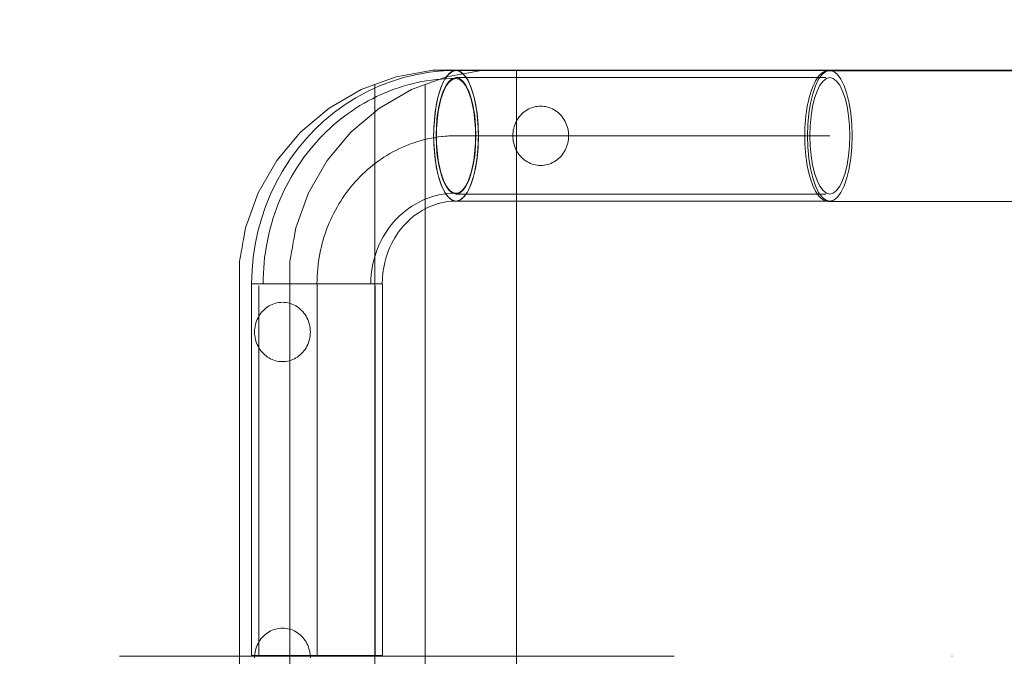
# Model space of a CAD drawing. Units: millimetres. Extents: x -11578 to -6042, y -5679 to 1021.
# Drawn here: x -9815 to -9496, y -3904 to -3698 of the extents above; entities that cross this region are included whole.
import ezdxf

# ---------------------------------------------------------------- set-up
doc = ezdxf.new("R2010")
doc.units = ezdxf.units.MM
doc.header["$MEASUREMENT"] = 0
for name, pattern in [('Krawędzie ukryte', [170, 120, -50]), ('Kropki i Kreski', [360, 180, -90, 0, -90]), ('Wipeout_Contour', [1000, 0, -1000])]:
    doc.linetypes.add(name, pattern=pattern)
doc.layers.add('STREFA', color=7, linetype='Continuous')
doc.layers.add('Wymiarowanie - Ogólne', color=7, linetype='Continuous')
for name, color, linetype, lineweight in [('STREFA_Nr_pióra__7', 7, 'Continuous', 13), ('Wymiarowanie - Ogólne_Nr_pióra__1', 7, 'Continuous', 13), ('ZESTAW_Nr_pióra__7_Nr_pióra__7', 7, 'Continuous', 13)]:
    doc.layers.add(name, color=color, linetype=linetype, lineweight=lineweight)
doc.styles.add('GENERATED_STYLE_1', font='arial.ttf')
doc.dimstyles.new('GENERATED_STYLE__2', dxfattribs={"dimtxt": 150, "dimasz": 137.681159, "dimexe": 0.18, "dimexo": 0, "dimgap": 0.09, "dimtad": 1, "dimtih": 1, "dimtoh": 1, "dimdec": 0, "dimzin": 0, "dimdsep": 46, "dimtxsty": 'GENERATED_STYLE_1', "dimblk": 'ARROWHEAD_5', "dimblk1": 'ARROWHEAD_5', "dimblk2": 'ARROWHEAD_5', "dimcen": 0.09, "dimclrd": 7, "dimclre": 7, "dimclrt": 7, "dimadec": 0, "dimazin": 0, "dimtfac": 1, "dimtdec": 4, "dimtmove": 0, "dimatfit": 3, "dimfxl": 0, "dimtolj": 1, "dimtzin": 0, "dimarcsym": 0})
doc.dimstyles.new('GENERATED_STYLE__3', dxfattribs={"dimtxt": 150, "dimasz": 137.681159, "dimexe": 0.18, "dimexo": 10, "dimgap": 0.09, "dimtad": 1, "dimtih": 1, "dimtoh": 1, "dimdec": 0, "dimzin": 0, "dimdsep": 46, "dimtxsty": 'GENERATED_STYLE_1', "dimblk": 'ARROWHEAD_5', "dimblk1": 'ARROWHEAD_5', "dimblk2": 'ARROWHEAD_5', "dimcen": 0.09, "dimclrd": 7, "dimclre": 7, "dimclrt": 7, "dimadec": 0, "dimazin": 0, "dimtfac": 1, "dimtdec": 4, "dimtmove": 0, "dimatfit": 3, "dimfxl": 0, "dimtolj": 1, "dimtzin": 0, "dimarcsym": 0})

# ---------------------------------------------------------------- blocks, each defined once
blk = doc.blocks.new('*D152')
at = {"layer": 'STREFA', "linetype": 'Continuous', "lineweight": 0, "true_color": 0x000000}
for points in [[(-9743.85, -4427.8), (-9603.9, -4465.3), (-9603.9, -4390.3)], [(-8095.89, -4427.8), (-8235.84, -4390.3), (-8235.84, -4465.3)]]:
    blk.add_hatch(color=18, dxfattribs=at).paths.add_polyline_path(points)
at = {"layer": 'STREFA_Nr_pióra__7', "linetype": 'Continuous'}
for p, q in [((-8095.89, -4563.67), (-8095.89, -3270.03)), ((-9743.85, -4563.67), (-9743.85, -3904.07)), ((-9743.85, -4427.8), (-9603.9, -4390.3)), ((-9603.9, -4390.3), (-9603.9, -4465.3)), ((-8095.89, -4427.8), (-8235.84, -4390.3)), ((-8235.84, -4465.3), (-8235.84, -4390.3)), ((-9743.85, -4427.8), (-9603.9, -4465.3)), ((-9603.9, -4427.8), (-8235.84, -4427.8)), ((-8095.89, -4427.8), (-8235.84, -4465.3))]:
    blk.add_line(p, q, dxfattribs=at)
at = {"color": 254, "linetype": 'Wipeout_Contour', "lineweight": 0, "ltscale": 39652.256051}
blk.add_wipeout([(-9164.93, -4415.2), (-8674.81, -4415.2), (-8674.81, -4230.4), (-9164.93, -4230.4)], dxfattribs=at).dxf.layer = 'STREFA'
at = {"layer": 'STREFA_Nr_pióra__7', "insert": (-9147.53, -4397.8), "char_height": 150, "attachment_point": 7, "style": 'GENERATED_STYLE_1'}
blk.add_mtext('\\A1;{\\fArial|b0|i0|c238|p38;1650}', dxfattribs=at)
blk = doc.blocks.new('ARROWHEAD_5')
at = {"color": 0, "linetype": 'Continuous', "lineweight": 0}
blk.add_line((0, 0), (-1, 0), dxfattribs=at)
blk.add_solid([(-1, 0.2679), (0, 0), (-1, -0.2679), (-1, 0.2679)], dxfattribs=at)
blk = doc.blocks.new('*D154')
at = {"layer": 'Wymiarowanie - Ogólne', "linetype": 'Continuous', "lineweight": 0, "true_color": 0x000000}
for points in [[(-11243.93, -4945.65), (-11103.97, -4983.15), (-11103.97, -4908.15)], [(-6595.79, -4945.65), (-6735.74, -4908.15), (-6735.74, -4983.15)]]:
    blk.add_hatch(color=18, dxfattribs=at).paths.add_polyline_path(points)
at = {"layer": 'Wymiarowanie - Ogólne_Nr_pióra__1', "linetype": 'Continuous'}
for p, q in [((-6595.79, -5081.52), (-6595.79, -3157.64)), ((-11243.93, -5081.52), (-11243.93, -3983.55)), ((-11243.93, -4945.65), (-11103.97, -4908.15)), ((-11103.97, -4908.15), (-11103.97, -4983.15)), ((-6595.79, -4945.65), (-6735.74, -4908.15)), ((-6735.74, -4983.15), (-6735.74, -4908.15)), ((-11243.93, -4945.65), (-11103.97, -4983.15)), ((-11103.97, -4945.65), (-6735.74, -4945.65)), ((-6595.79, -4945.65), (-6735.74, -4983.15))]:
    blk.add_line(p, q, dxfattribs=at)
at = {"layer": 'Wymiarowanie - Ogólne_Nr_pióra__1', "insert": (-9147.51, -4915.65), "char_height": 150, "attachment_point": 7, "style": 'GENERATED_STYLE_1'}
blk.add_mtext('\\A1;{\\fArial|b0|i0|c238|p38;4650}', dxfattribs=at)

msp = doc.modelspace()

# ---------------------------------------------------------------- linework, layer by layer
at = {"layer": 'ZESTAW_Nr_pióra__7_Nr_pióra__7', "linetype": 'Continuous'}
for p, q in [((-9682.17, -3714.66), (-9686.2, -3715.34)), ((-9678.11, -3714.25), (-9682.17, -3714.66)), ((-9678.11, -3714.25), (-9677.65, -3714.21)), ((-9673.57, -3714.07), (-9677.65, -3714.21)), ((-9676.24, -3715.56), (-9675.81, -3715.11)), ((-9676.05, -3715.35), (-9674.83, -3714.39)), ((-9675.81, -3715.11), (-9675.37, -3714.74)), ((-9675.37, -3714.74), (-9674.93, -3714.45)), ((-9674.93, -3714.45), (-9674.48, -3714.24)), ((-9674.83, -3714.39), (-9673.57, -3714.07)), ((-9674.48, -3714.24), (-9674.03, -3714.11)), ((-9674.03, -3714.11), (-9673.57, -3714.07)), ((-9673.57, -3714.07), (-9673.11, -3714.11)), ((-9673.57, -3714.07), (-9672.31, -3714.39)), ((-9673.57, -3714.07), (-9552.29, -3714.07)), ((-9673.11, -3714.11), (-9672.66, -3714.24)), ((-9672.66, -3714.24), (-9672.21, -3714.45)), ((-9672.31, -3714.39), (-9671.09, -3715.35)), ((-9672.21, -3714.45), (-9671.77, -3714.74)), ((-9671.77, -3714.74), (-9671.33, -3715.11)), ((-9671.33, -3715.11), (-9670.9, -3715.56)), ((-9554.71, -3714.82), (-9555.17, -3715.19)), ((-9554.24, -3714.53), (-9554.71, -3714.82)), ((-9553.77, -3714.32), (-9554.24, -3714.53)), ((-9553.29, -3714.19), (-9553.77, -3714.32)), ((-9552.81, -3714.15), (-9553.29, -3714.19)), ((-9552.81, -3714.15), (-9401.11, -3714.15)), ((-9694.52, -3717.62), (-9698.36, -3719.09)), ((-9690.61, -3716.41), (-9694.52, -3717.62)), ((-9690.61, -3716.41), (-9690.19, -3716.29)), ((-9686.2, -3715.34), (-9690.19, -3716.29)), ((-9678.23, -3719.03), (-9677.2, -3716.91)), ((-9678.19, -3718.94), (-9677.83, -3718.12)), ((-9677.83, -3718.12), (-9677.46, -3717.37)), ((-9677.46, -3717.37), (-9677.06, -3716.69)), ((-9677.2, -3716.91), (-9676.05, -3715.35)), ((-9677.06, -3716.69), (-9676.66, -3716.09)), ((-9676.66, -3716.09), (-9676.24, -3715.56)), ((-9675.91, -3718.01), (-9676.28, -3718.47)), ((-9675.54, -3717.61), (-9675.91, -3718.01)), ((-9675.15, -3717.29), (-9675.54, -3717.61)), ((-9674.76, -3717.03), (-9675.15, -3717.29)), ((-9674.37, -3716.85), (-9674.76, -3717.03)), ((-9673.97, -3716.74), (-9674.37, -3716.85)), ((-9673.57, -3716.7), (-9673.97, -3716.74)), ((-9673.17, -3716.74), (-9673.57, -3716.7)), ((-9672.77, -3716.85), (-9673.17, -3716.74)), ((-9672.38, -3717.03), (-9672.77, -3716.85)), ((-9671.99, -3717.29), (-9672.38, -3717.03)), ((-9671.6, -3717.61), (-9671.99, -3717.29)), ((-9671.23, -3718.01), (-9671.6, -3717.61)), ((-9670.86, -3718.47), (-9671.23, -3718.01)), ((-9671.09, -3715.35), (-9669.94, -3716.91)), ((-9670.9, -3715.56), (-9670.48, -3716.09)), ((-9670.48, -3716.09), (-9670.08, -3716.69)), ((-9670.08, -3716.69), (-9669.68, -3717.37)), ((-9669.94, -3716.91), (-9668.91, -3719.03)), ((-9669.68, -3717.37), (-9669.31, -3718.12)), ((-9669.31, -3718.12), (-9668.95, -3718.94)), ((-9557.3, -3718.2), (-9557.68, -3719.02)), ((-9556.9, -3717.45), (-9557.3, -3718.2)), ((-9556.49, -3716.77), (-9556.9, -3717.45)), ((-9556.06, -3716.17), (-9556.49, -3716.77)), ((-9555.62, -3715.64), (-9556.06, -3716.17)), ((-9555.17, -3715.19), (-9555.62, -3715.64)), ((-9702.47, -3721), (-9706.09, -3722.96)), ((-9702.47, -3721), (-9702.1, -3720.81)), ((-9698.36, -3719.09), (-9702.1, -3720.81)), ((-9679.16, -3721.76), (-9678.86, -3720.76)), ((-9679.12, -3721.64), (-9678.23, -3719.03)), ((-9678.86, -3720.76), (-9678.53, -3719.82)), ((-9678.53, -3719.82), (-9678.19, -3718.94)), ((-9677.62, -3720.97), (-9677.92, -3721.74)), ((-9677.31, -3720.25), (-9677.62, -3720.97)), ((-9676.98, -3719.6), (-9677.31, -3720.25)), ((-9676.63, -3719), (-9676.98, -3719.6)), ((-9676.28, -3718.47), (-9676.63, -3719)), ((-9670.51, -3719), (-9670.86, -3718.47)), ((-9670.16, -3719.6), (-9670.51, -3719)), ((-9669.83, -3720.25), (-9670.16, -3719.6)), ((-9669.51, -3720.97), (-9669.83, -3720.25)), ((-9669.22, -3721.74), (-9669.51, -3720.97)), ((-9668.95, -3718.94), (-9668.61, -3719.82)), ((-9668.91, -3719.03), (-9668.02, -3721.64)), ((-9668.61, -3719.82), (-9668.28, -3720.76)), ((-9668.28, -3720.76), (-9667.98, -3721.76)), ((-9558.38, -3720.84), (-9558.69, -3721.84)), ((-9558.04, -3719.9), (-9558.38, -3720.84)), ((-9557.68, -3719.02), (-9558.04, -3719.9)), ((-9706.09, -3722.96), (-9709.58, -3725.16)), ((-9680.38, -3728.02), (-9679.85, -3724.67)), ((-9679.92, -3725.06), (-9679.69, -3723.91)), ((-9679.85, -3724.67), (-9679.12, -3721.64)), ((-9679.69, -3723.91), (-9679.44, -3722.81)), ((-9679.44, -3722.81), (-9679.16, -3721.76)), ((-9678.72, -3724.37), (-9678.94, -3725.33)), ((-9678.47, -3723.44), (-9678.72, -3724.37)), ((-9678.21, -3722.57), (-9678.47, -3723.44)), ((-9677.92, -3721.74), (-9678.21, -3722.57)), ((-9668.93, -3722.57), (-9669.22, -3721.74)), ((-9668.67, -3723.44), (-9668.93, -3722.57)), ((-9668.42, -3724.37), (-9668.67, -3723.44)), ((-9668.2, -3725.33), (-9668.42, -3724.37)), ((-9668.02, -3721.64), (-9667.29, -3724.67)), ((-9667.98, -3721.76), (-9667.7, -3722.81)), ((-9667.7, -3722.81), (-9667.45, -3723.91)), ((-9667.45, -3723.91), (-9667.22, -3725.06)), ((-9667.29, -3724.67), (-9666.76, -3728.02)), ((-9559.26, -3723.99), (-9559.5, -3725.14)), ((-9558.99, -3722.89), (-9559.26, -3723.99)), ((-9558.69, -3721.84), (-9558.99, -3722.89)), ((-9712.94, -3727.59), (-9716.15, -3730.24)), ((-9709.58, -3725.16), (-9712.94, -3727.59)), ((-9680.47, -3728.72), (-9680.31, -3727.47)), ((-9680.31, -3727.47), (-9680.13, -3726.24)), ((-9680.13, -3726.24), (-9679.92, -3725.06)), ((-9679.33, -3727.38), (-9679.48, -3728.45)), ((-9679.14, -3726.34), (-9679.33, -3727.38)), ((-9678.94, -3725.33), (-9679.14, -3726.34)), ((-9668, -3726.34), (-9668.2, -3725.33)), ((-9667.81, -3727.38), (-9668, -3726.34)), ((-9667.66, -3728.45), (-9667.81, -3727.38)), ((-9667.22, -3725.06), (-9667.01, -3726.24)), ((-9667.01, -3726.24), (-9666.83, -3727.47)), ((-9666.83, -3727.47), (-9666.67, -3728.72)), ((-9559.91, -3727.55), (-9560.07, -3728.8)), ((-9559.72, -3726.32), (-9559.91, -3727.55)), ((-9559.5, -3725.14), (-9559.72, -3726.32)), ((-9716.42, -3730.46), (-9719.46, -3733.31)), ((-9716.42, -3730.46), (-9716.15, -3730.24)), ((-9680.71, -3731.59), (-9680.38, -3728.02)), ((-9680.69, -3731.3), (-9680.59, -3730)), ((-9680.59, -3730), (-9680.47, -3728.72)), ((-9679.73, -3730.67), (-9679.82, -3731.81)), ((-9679.62, -3729.55), (-9679.73, -3730.67)), ((-9679.48, -3728.45), (-9679.62, -3729.55)), ((-9667.52, -3729.55), (-9667.66, -3728.45)), ((-9667.41, -3730.67), (-9667.52, -3729.55)), ((-9667.32, -3731.81), (-9667.41, -3730.67)), ((-9666.76, -3728.02), (-9666.43, -3731.59)), ((-9666.67, -3728.72), (-9666.55, -3730)), ((-9666.55, -3730), (-9666.45, -3731.3)), ((-9560.21, -3730.08), (-9560.31, -3731.38)), ((-9560.07, -3728.8), (-9560.21, -3730.08)), ((-9719.46, -3733.31), (-9722.32, -3736.36)), ((-9680.82, -3735.27), (-9680.71, -3731.59)), ((-9680.82, -3735.27), (-9680.81, -3733.94)), ((-9680.81, -3733.94), (-9680.76, -3732.61)), ((-9680.76, -3732.61), (-9680.69, -3731.3)), ((-9679.92, -3734.13), (-9679.93, -3735.29)), ((-9679.88, -3732.96), (-9679.92, -3734.13)), ((-9679.82, -3731.81), (-9679.88, -3732.96)), ((-9667.26, -3732.96), (-9667.32, -3731.81)), ((-9667.22, -3734.13), (-9667.26, -3732.96)), ((-9667.21, -3735.29), (-9667.22, -3734.13)), ((-9666.45, -3731.3), (-9666.38, -3732.61)), ((-9666.43, -3731.59), (-9666.32, -3735.27)), ((-9666.38, -3732.61), (-9666.33, -3733.94)), ((-9666.33, -3733.94), (-9666.32, -3735.27)), ((-9560.43, -3734.02), (-9560.45, -3735.35)), ((-9560.39, -3732.69), (-9560.43, -3734.02)), ((-9560.31, -3731.38), (-9560.39, -3732.69)), ((-9722.32, -3736.36), (-9724.99, -3739.59)), ((-9680.81, -3736.6), (-9680.82, -3735.27)), ((-9680.71, -3738.95), (-9680.82, -3735.27)), ((-9680.76, -3737.93), (-9680.81, -3736.6)), ((-9679.93, -3735.29), (-9679.92, -3736.46)), ((-9679.93, -3735.77), (-9679.22, -3735.65)), ((-9679.92, -3736.46), (-9679.88, -3737.62)), ((-9679.22, -3735.65), (-9676.4, -3735.37)), ((-9676.4, -3735.37), (-9673.57, -3735.27)), ((-9667.26, -3737.62), (-9667.22, -3736.46)), ((-9667.22, -3736.46), (-9667.21, -3735.29)), ((-9666.32, -3735.27), (-9666.43, -3738.95)), ((-9666.33, -3736.6), (-9666.38, -3737.93)), ((-9666.32, -3735.27), (-9666.33, -3736.6)), ((-9560.45, -3735.35), (-9560.43, -3736.68)), ((-9560.43, -3736.68), (-9560.39, -3738.01)), ((-9724.99, -3739.59), (-9727.47, -3742.99)), ((-9680.69, -3739.24), (-9680.76, -3737.93)), ((-9680.38, -3742.52), (-9680.71, -3738.95)), ((-9680.59, -3740.54), (-9680.69, -3739.24)), ((-9680.47, -3741.82), (-9680.59, -3740.54)), ((-9679.88, -3737.62), (-9679.82, -3738.78)), ((-9679.82, -3738.78), (-9679.73, -3739.92)), ((-9679.73, -3739.92), (-9679.62, -3741.04)), ((-9667.52, -3741.04), (-9667.41, -3739.92)), ((-9667.41, -3739.92), (-9667.32, -3738.78)), ((-9667.32, -3738.78), (-9667.26, -3737.62)), ((-9666.43, -3738.95), (-9666.76, -3742.52)), ((-9666.55, -3740.54), (-9666.67, -3741.82)), ((-9666.45, -3739.24), (-9666.55, -3740.54)), ((-9666.38, -3737.93), (-9666.45, -3739.24)), ((-9560.39, -3738.01), (-9560.31, -3739.32)), ((-9560.31, -3739.32), (-9560.21, -3740.62)), ((-9560.21, -3740.62), (-9560.07, -3741.9)), ((-9727.63, -3743.21), (-9729.89, -3746.75)), ((-9727.63, -3743.21), (-9727.47, -3742.99)), ((-9680.31, -3743.08), (-9680.47, -3741.82)), ((-9679.85, -3745.87), (-9680.38, -3742.52)), ((-9680.13, -3744.3), (-9680.31, -3743.08)), ((-9679.62, -3741.04), (-9679.48, -3742.14)), ((-9679.48, -3742.14), (-9679.33, -3743.21)), ((-9679.33, -3743.21), (-9679.14, -3744.25)), ((-9668, -3744.25), (-9667.81, -3743.21)), ((-9667.81, -3743.21), (-9667.66, -3742.14)), ((-9667.66, -3742.14), (-9667.52, -3741.04)), ((-9666.76, -3742.52), (-9667.29, -3745.87)), ((-9666.83, -3743.08), (-9667.01, -3744.3)), ((-9666.67, -3741.82), (-9666.83, -3743.08)), ((-9560.07, -3741.9), (-9559.91, -3743.15)), ((-9559.91, -3743.15), (-9559.72, -3744.38)), ((-9729.89, -3746.75), (-9731.94, -3750.43)), ((-9679.92, -3745.48), (-9680.13, -3744.3)), ((-9679.69, -3746.63), (-9679.92, -3745.48)), ((-9679.12, -3748.9), (-9679.85, -3745.87)), ((-9679.44, -3747.73), (-9679.69, -3746.63)), ((-9679.14, -3744.25), (-9678.94, -3745.26)), ((-9678.94, -3745.26), (-9678.72, -3746.22)), ((-9678.72, -3746.22), (-9678.47, -3747.14)), ((-9668.67, -3747.14), (-9668.42, -3746.22)), ((-9668.42, -3746.22), (-9668.2, -3745.26)), ((-9668.2, -3745.26), (-9668, -3744.25)), ((-9667.29, -3745.87), (-9668.02, -3748.9)), ((-9667.45, -3746.63), (-9667.7, -3747.73)), ((-9667.22, -3745.48), (-9667.45, -3746.63)), ((-9667.01, -3744.3), (-9667.22, -3745.48)), ((-9559.72, -3744.38), (-9559.5, -3745.56)), ((-9559.5, -3745.56), (-9559.26, -3746.71)), ((-9559.26, -3746.71), (-9558.99, -3747.81)), ((-9679.16, -3748.78), (-9679.44, -3747.73)), ((-9678.86, -3749.78), (-9679.16, -3748.78)), ((-9678.23, -3751.51), (-9679.12, -3748.9)), ((-9678.53, -3750.72), (-9678.86, -3749.78)), ((-9678.47, -3747.14), (-9678.21, -3748.02)), ((-9678.21, -3748.02), (-9677.92, -3748.85)), ((-9677.92, -3748.85), (-9677.62, -3749.62)), ((-9677.62, -3749.62), (-9677.31, -3750.33)), ((-9669.83, -3750.33), (-9669.51, -3749.62)), ((-9669.51, -3749.62), (-9669.22, -3748.85)), ((-9669.22, -3748.85), (-9668.93, -3748.02)), ((-9668.93, -3748.02), (-9668.67, -3747.14)), ((-9668.02, -3748.9), (-9668.91, -3751.51)), ((-9668.28, -3749.78), (-9668.61, -3750.72)), ((-9667.98, -3748.78), (-9668.28, -3749.78)), ((-9667.7, -3747.73), (-9667.98, -3748.78)), ((-9558.99, -3747.81), (-9558.69, -3748.86)), ((-9558.69, -3748.86), (-9558.38, -3749.86)), ((-9558.38, -3749.86), (-9558.04, -3750.8)), ((-9731.94, -3750.43), (-9733.77, -3754.25)), ((-9678.19, -3751.61), (-9678.53, -3750.72)), ((-9677.2, -3753.63), (-9678.23, -3751.51)), ((-9677.83, -3752.42), (-9678.19, -3751.61)), ((-9677.46, -3753.17), (-9677.83, -3752.42)), ((-9677.06, -3753.85), (-9677.46, -3753.17)), ((-9677.31, -3750.33), (-9676.98, -3750.99)), ((-9676.98, -3750.99), (-9676.63, -3751.59)), ((-9676.63, -3751.59), (-9676.28, -3752.12)), ((-9676.28, -3752.12), (-9675.91, -3752.58)), ((-9675.91, -3752.58), (-9675.54, -3752.97)), ((-9675.54, -3752.97), (-9675.15, -3753.3)), ((-9675.15, -3753.3), (-9674.76, -3753.56)), ((-9672.38, -3753.56), (-9671.99, -3753.3)), ((-9671.99, -3753.3), (-9671.6, -3752.97)), ((-9671.6, -3752.97), (-9671.23, -3752.58)), ((-9671.23, -3752.58), (-9670.86, -3752.12)), ((-9670.86, -3752.12), (-9670.51, -3751.59)), ((-9670.51, -3751.59), (-9670.16, -3750.99)), ((-9670.16, -3750.99), (-9669.83, -3750.33)), ((-9669.68, -3753.17), (-9670.08, -3753.85)), ((-9668.91, -3751.51), (-9669.94, -3753.63)), ((-9669.31, -3752.42), (-9669.68, -3753.17)), ((-9668.95, -3751.61), (-9669.31, -3752.42)), ((-9668.61, -3750.72), (-9668.95, -3751.61)), ((-9558.04, -3750.8), (-9557.68, -3751.69)), ((-9557.68, -3751.69), (-9557.3, -3752.5)), ((-9557.3, -3752.5), (-9556.9, -3753.25)), ((-9556.9, -3753.25), (-9556.49, -3753.93)), ((-9733.77, -3754.25), (-9735.36, -3758.18)), ((-9676.28, -3756.64), (-9677.84, -3756.9)), ((-9676.05, -3755.19), (-9677.2, -3753.63)), ((-9676.66, -3754.45), (-9677.06, -3753.85)), ((-9676.24, -3754.98), (-9676.66, -3754.45)), ((-9675.09, -3756.52), (-9676.28, -3756.64)), ((-9675.81, -3755.43), (-9676.24, -3754.98)), ((-9674.83, -3756.15), (-9676.05, -3755.19)), ((-9675.37, -3755.8), (-9675.81, -3755.43)), ((-9674.93, -3756.1), (-9675.37, -3755.8)), ((-9673.57, -3756.47), (-9675.15, -3756.52)), ((-9674.48, -3756.3), (-9674.93, -3756.1)), ((-9673.57, -3756.47), (-9674.83, -3756.15)), ((-9674.76, -3753.56), (-9674.37, -3753.74)), ((-9674.03, -3756.43), (-9674.48, -3756.3)), ((-9674.37, -3753.74), (-9673.97, -3753.85)), ((-9673.57, -3756.47), (-9674.03, -3756.43)), ((-9673.97, -3753.85), (-9673.57, -3753.88)), ((-9673.57, -3753.88), (-9673.17, -3753.85)), ((-9672.31, -3756.15), (-9673.57, -3756.47)), ((-9673.11, -3756.43), (-9673.57, -3756.47)), ((-9552.29, -3756.47), (-9673.57, -3756.47)), ((-9673.17, -3753.85), (-9672.77, -3753.74)), ((-9672.66, -3756.3), (-9673.11, -3756.43)), ((-9672.77, -3753.74), (-9672.38, -3753.56)), ((-9672.21, -3756.1), (-9672.66, -3756.3)), ((-9671.09, -3755.19), (-9672.31, -3756.15)), ((-9671.77, -3755.8), (-9672.21, -3756.1)), ((-9671.33, -3755.43), (-9671.77, -3755.8)), ((-9670.9, -3754.98), (-9671.33, -3755.43)), ((-9669.94, -3753.63), (-9671.09, -3755.19)), ((-9670.48, -3754.45), (-9670.9, -3754.98)), ((-9670.08, -3753.85), (-9670.48, -3754.45)), ((-9556.49, -3753.93), (-9556.06, -3754.53)), ((-9556.06, -3754.53), (-9555.62, -3755.06)), ((-9555.62, -3755.06), (-9555.17, -3755.51)), ((-9555.17, -3755.51), (-9554.71, -3755.88)), ((-9554.71, -3755.88), (-9554.24, -3756.18)), ((-9554.24, -3756.18), (-9553.77, -3756.38)), ((-9553.77, -3756.38), (-9553.29, -3756.51)), ((-9553.29, -3756.51), (-9552.81, -3756.55)), ((-9552.81, -3756.55), (-9401.11, -3756.55)), ((-9735.36, -3758.18), (-9736.73, -3762.21)), ((-9684.51, -3759.46), (-9685.89, -3760.33)), ((-9683.33, -3758.81), (-9684.51, -3759.46)), ((-9681.99, -3758.2), (-9683.45, -3758.87)), ((-9680.49, -3757.62), (-9681.99, -3758.2)), ((-9679.25, -3757.24), (-9680.49, -3757.62)), ((-9677.84, -3756.9), (-9679.39, -3757.27)), ((-9736.73, -3762.21), (-9737.85, -3766.32)), ((-9688.22, -3762.11), (-9689.43, -3763.25)), ((-9687.22, -3761.29), (-9688.49, -3762.33)), ((-9685.89, -3760.33), (-9687.22, -3761.29)), ((-9691.65, -3765.76), (-9692.65, -3767.13)), ((-9690.58, -3764.47), (-9691.65, -3765.76)), ((-9689.43, -3763.25), (-9690.58, -3764.47)), ((-9737.85, -3766.32), (-9738.73, -3770.5)), ((-9693.42, -3768.35), (-9694.25, -3769.86)), ((-9692.52, -3766.96), (-9693.42, -3768.35)), ((-9738.73, -3770.5), (-9739.36, -3774.73)), ((-9695, -3771.42), (-9695.65, -3773.02)), ((-9694.25, -3769.86), (-9695, -3771.42)), ((-9739.37, -3774.78), (-9739.74, -3779.02)), ((-9739.37, -3774.78), (-9739.36, -3774.73)), ((-9696.21, -3774.67), (-9696.67, -3776.35)), ((-9695.65, -3773.02), (-9696.21, -3774.67)), ((-9739.74, -3779.02), (-9739.87, -3783.27)), ((-9697.02, -3778.05), (-9697.28, -3779.78)), ((-9696.67, -3776.35), (-9697.02, -3778.05)), ((-9697.43, -3781.49), (-9697.48, -3783.27)), ((-9697.27, -3779.73), (-9697.43, -3781.49)), ((-9739.79, -3783.27), (-9739.87, -3783.27)), ((-9739.87, -3903.93), (-9739.87, -3783.27)), ((-9739.87, -3783.27), (-9697.47, -3783.27)), ((-9739.63, -3783.27), (-9739.79, -3783.27)), ((-9739.38, -3783.27), (-9739.63, -3783.27)), ((-9739.05, -3783.27), (-9739.38, -3783.27)), ((-9738.65, -3783.27), (-9739.05, -3783.27)), ((-9738.16, -3783.27), (-9738.65, -3783.27)), ((-9737.6, -3783.27), (-9738.16, -3783.27)), ((-9736.96, -3783.27), (-9737.6, -3783.27)), ((-9736.25, -3783.27), (-9736.96, -3783.27)), ((-9735.47, -3783.27), (-9736.25, -3783.27)), ((-9734.63, -3783.27), (-9735.47, -3783.27)), ((-9733.72, -3783.27), (-9734.63, -3783.27)), ((-9732.75, -3783.27), (-9733.72, -3783.27)), ((-9731.73, -3783.27), (-9732.75, -3783.27)), ((-9730.65, -3783.27), (-9731.73, -3783.27)), ((-9729.53, -3783.27), (-9730.65, -3783.27)), ((-9728.37, -3783.27), (-9729.53, -3783.27)), ((-9727.16, -3783.27), (-9728.37, -3783.27)), ((-9725.93, -3783.27), (-9727.16, -3783.27)), ((-9724.66, -3783.27), (-9725.93, -3783.27)), ((-9723.37, -3783.27), (-9724.66, -3783.27)), ((-9722.06, -3783.27), (-9723.37, -3783.27)), ((-9720.74, -3783.27), (-9722.06, -3783.27)), ((-9719.41, -3783.27), (-9720.74, -3783.27)), ((-9718.08, -3783.27), (-9719.41, -3783.27)), ((-9716.75, -3783.27), (-9718.08, -3783.27)), ((-9715.43, -3783.27), (-9716.75, -3783.27)), ((-9714.12, -3783.27), (-9715.43, -3783.27)), ((-9712.83, -3783.27), (-9714.12, -3783.27)), ((-9711.56, -3783.27), (-9712.83, -3783.27)), ((-9710.32, -3783.27), (-9711.56, -3783.27)), ((-9709.12, -3783.27), (-9710.32, -3783.27)), ((-9707.95, -3783.27), (-9709.12, -3783.27)), ((-9706.82, -3783.27), (-9707.95, -3783.27)), ((-9705.74, -3783.27), (-9706.82, -3783.27)), ((-9704.71, -3783.27), (-9705.74, -3783.27)), ((-9703.74, -3783.27), (-9704.71, -3783.27)), ((-9702.82, -3783.27), (-9703.74, -3783.27)), ((-9701.97, -3783.27), (-9702.82, -3783.27)), ((-9701.18, -3783.27), (-9701.97, -3783.27)), ((-9700.47, -3783.27), (-9701.18, -3783.27)), ((-9699.82, -3783.27), (-9700.47, -3783.27)), ((-9699.25, -3783.27), (-9699.82, -3783.27)), ((-9698.75, -3783.27), (-9699.25, -3783.27)), ((-9698.34, -3783.27), (-9698.75, -3783.27)), ((-9698, -3783.27), (-9698.34, -3783.27)), ((-9697.75, -3783.27), (-9698, -3783.27)), ((-9697.58, -3783.27), (-9697.75, -3783.27)), ((-9697.49, -3783.27), (-9697.58, -3783.27)), ((-9697.47, -3783.27), (-9697.47, -3903.93)), ((-9697.47, -3903.93), (-9739.87, -3903.93))]:
    msp.add_line(p, q, dxfattribs=at)
at = {"layer": 'ZESTAW_Nr_pióra__7_Nr_pióra__7', "linetype": 'Kropki i Kreski'}
for p, q in [((-9554.77, -3715.35), (-9553.55, -3714.39)), ((-9553.55, -3714.39), (-9552.29, -3714.07)), ((-9552.29, -3714.07), (-9551.03, -3714.39)), ((-9551.03, -3714.39), (-9549.81, -3715.35)), ((-9676.8, -3718.9), (-9675.78, -3717.51)), ((-9675.78, -3717.51), (-9674.69, -3716.66)), ((-9674.69, -3716.66), (-9673.57, -3716.37)), ((-9673.57, -3716.37), (-9672.45, -3716.66)), ((-9672.45, -3716.66), (-9671.36, -3717.51)), ((-9671.36, -3717.51), (-9670.34, -3718.9)), ((-9556.95, -3719.03), (-9555.92, -3716.91)), ((-9555.92, -3716.91), (-9554.77, -3715.35)), ((-9555.53, -3718.9), (-9554.5, -3717.51)), ((-9554.5, -3717.51), (-9553.42, -3716.66)), ((-9553.42, -3716.66), (-9552.29, -3716.37)), ((-9552.29, -3716.37), (-9551.17, -3716.66)), ((-9551.17, -3716.66), (-9550.08, -3717.51)), ((-9550.08, -3717.51), (-9549.06, -3718.9)), ((-9549.81, -3715.35), (-9548.67, -3716.91)), ((-9548.67, -3716.91), (-9547.63, -3719.03)), ((-9678.52, -3723.12), (-9677.72, -3720.79)), ((-9677.72, -3720.79), (-9676.8, -3718.9)), ((-9670.34, -3718.9), (-9669.41, -3720.79)), ((-9669.41, -3720.79), (-9668.62, -3723.12)), ((-9557.85, -3721.64), (-9556.95, -3719.03)), ((-9557.25, -3723.12), (-9556.45, -3720.79)), ((-9556.45, -3720.79), (-9555.53, -3718.9)), ((-9549.06, -3718.9), (-9548.14, -3720.79)), ((-9548.14, -3720.79), (-9547.34, -3723.12)), ((-9547.63, -3719.03), (-9546.74, -3721.64)), ((-9679.17, -3725.82), (-9678.52, -3723.12)), ((-9668.62, -3723.12), (-9667.97, -3725.82)), ((-9559.11, -3728.02), (-9558.57, -3724.67)), ((-9558.57, -3724.67), (-9557.85, -3721.64)), ((-9557.89, -3725.82), (-9557.25, -3723.12)), ((-9547.34, -3723.12), (-9546.7, -3725.82)), ((-9546.74, -3721.64), (-9546.01, -3724.67)), ((-9546.01, -3724.67), (-9545.48, -3728.02)), ((-9679.64, -3728.81), (-9679.17, -3725.82)), ((-9667.97, -3725.82), (-9667.5, -3728.81)), ((-9558.37, -3728.81), (-9557.89, -3725.82)), ((-9546.7, -3725.82), (-9546.22, -3728.81)), ((-9679.94, -3731.99), (-9679.64, -3728.81)), ((-9667.5, -3728.81), (-9667.2, -3731.99)), ((-9559.43, -3731.59), (-9559.11, -3728.02)), ((-9558.66, -3731.99), (-9558.37, -3728.81)), ((-9546.22, -3728.81), (-9545.93, -3731.99)), ((-9545.48, -3728.02), (-9545.15, -3731.59)), ((-9680.03, -3735.27), (-9679.94, -3731.99)), ((-9667.2, -3731.99), (-9667.11, -3735.27)), ((-9559.54, -3735.27), (-9559.43, -3731.59)), ((-9558.76, -3735.27), (-9558.66, -3731.99)), ((-9545.93, -3731.99), (-9545.83, -3735.27)), ((-9545.15, -3731.59), (-9545.04, -3735.27)), ((-9679.94, -3738.55), (-9680.03, -3735.27)), ((-9673.57, -3735.27), (-9552.29, -3735.27)), ((-9667.11, -3735.27), (-9667.2, -3738.55)), ((-9559.43, -3738.95), (-9559.54, -3735.27)), ((-9558.66, -3738.55), (-9558.76, -3735.27)), ((-9545.83, -3735.27), (-9545.93, -3738.55)), ((-9545.04, -3735.27), (-9545.15, -3738.95)), ((-9679.64, -3741.73), (-9679.94, -3738.55)), ((-9667.2, -3738.55), (-9667.5, -3741.73)), ((-9559.11, -3742.52), (-9559.43, -3738.95)), ((-9558.37, -3741.73), (-9558.66, -3738.55)), ((-9545.93, -3738.55), (-9546.22, -3741.73)), ((-9545.15, -3738.95), (-9545.48, -3742.52)), ((-9679.17, -3744.72), (-9679.64, -3741.73)), ((-9667.5, -3741.73), (-9667.97, -3744.72)), ((-9558.57, -3745.87), (-9559.11, -3742.52)), ((-9557.89, -3744.72), (-9558.37, -3741.73)), ((-9546.22, -3741.73), (-9546.7, -3744.72)), ((-9545.48, -3742.52), (-9546.01, -3745.87)), ((-9678.52, -3747.42), (-9679.17, -3744.72)), ((-9667.97, -3744.72), (-9668.62, -3747.42)), ((-9557.85, -3748.9), (-9558.57, -3745.87)), ((-9557.25, -3747.42), (-9557.89, -3744.72)), ((-9546.7, -3744.72), (-9547.34, -3747.42)), ((-9546.01, -3745.87), (-9546.74, -3748.9)), ((-9677.72, -3749.75), (-9678.52, -3747.42)), ((-9676.8, -3751.64), (-9677.72, -3749.75)), ((-9669.41, -3749.75), (-9670.34, -3751.64)), ((-9668.62, -3747.42), (-9669.41, -3749.75)), ((-9556.95, -3751.51), (-9557.85, -3748.9)), ((-9556.45, -3749.75), (-9557.25, -3747.42)), ((-9555.53, -3751.64), (-9556.45, -3749.75)), ((-9548.14, -3749.75), (-9549.06, -3751.64)), ((-9547.34, -3747.42), (-9548.14, -3749.75)), ((-9546.74, -3748.9), (-9547.63, -3751.51)), ((-9675.78, -3753.03), (-9676.8, -3751.64)), ((-9674.69, -3753.88), (-9675.78, -3753.03)), ((-9671.36, -3753.03), (-9672.45, -3753.88)), ((-9670.34, -3751.64), (-9671.36, -3753.03)), ((-9555.92, -3753.63), (-9556.95, -3751.51)), ((-9554.5, -3753.03), (-9555.53, -3751.64)), ((-9553.42, -3753.88), (-9554.5, -3753.03)), ((-9550.08, -3753.03), (-9551.17, -3753.88)), ((-9549.06, -3751.64), (-9550.08, -3753.03)), ((-9547.63, -3751.51), (-9548.67, -3753.63)), ((-9673.57, -3754.17), (-9674.69, -3753.88)), ((-9672.45, -3753.88), (-9673.57, -3754.17)), ((-9554.77, -3755.19), (-9555.92, -3753.63)), ((-9553.55, -3756.15), (-9554.77, -3755.19)), ((-9552.29, -3756.47), (-9553.55, -3756.15)), ((-9552.29, -3754.17), (-9553.42, -3753.88)), ((-9551.17, -3753.88), (-9552.29, -3754.17)), ((-9551.03, -3756.15), (-9552.29, -3756.47)), ((-9549.81, -3755.19), (-9551.03, -3756.15)), ((-9548.67, -3753.63), (-9549.81, -3755.19)), ((-9718.67, -3903.93), (-9718.67, -3783.27)), ((-9782.74, -3904.07), (-8326.19, -3904.07))]:
    msp.add_line(p, q, dxfattribs=at)
at = {"layer": 'ZESTAW_Nr_pióra__7_Nr_pióra__7', "linetype": 'Krawędzie ukryte'}
for p, q in [((-9673.57, -3716.37), (-9552.29, -3716.37)), ((-9673.57, -3754.17), (-9552.29, -3754.17)), ((-9737.57, -3903.93), (-9737.57, -3783.27)), ((-9699.77, -3903.93), (-9699.77, -3783.27))]:
    msp.add_line(p, q, dxfattribs=at)
at = {"layer": 'ZESTAW_Nr_pióra__7_Nr_pióra__7', "linetype": 'Continuous', "flags": 128}
for points in [[(-9743.85, -4031.63), (-9743.85, -3776.39), (-9743.79, -3776.05), (-9743.67, -3775.36), (-9743.49, -3774.36), (-9743.27, -3773.08), (-9743, -3771.55), (-9742.7, -3769.82), (-9742.53, -3768.89), (-9741.87, -3765.1), (-9737.76, -3753.76), (-9731.74, -3743.31), (-9723.99, -3734.06), (-9714.76, -3726.3), (-9704.32, -3720.26), (-9699.88, -3718.64), (-9692.99, -3716.12), (-9681.11, -3714.02), (-9680.96, -3713.99), (-9653.99, -3713.99)], [(-9484.3, -3713.99), (-9563.23, -3713.99), (-9664.63, -3713.99), (-9664.79, -3714.02), (-9676.66, -3716.12), (-9683.56, -3718.64), (-9687.99, -3720.26), (-9698.43, -3726.3), (-9707.66, -3734.06), (-9715.41, -3743.31), (-9721.43, -3753.76), (-9725.54, -3765.1), (-9726.21, -3768.89), (-9726.37, -3769.82), (-9726.67, -3771.55), (-9726.94, -3773.08), (-9727.17, -3774.36), (-9727.34, -3775.36), (-9727.46, -3776.05), (-9727.52, -3776.39), (-9727.52, -4031.63)], [(-9653.99, -3713.99), (-9653.99, -4093.99)], [(-9699.88, -4089.38), (-9699.88, -3718.64)], [(-9683.56, -4089.38), (-9683.56, -3718.64)], [(-9738.92, -3904.64), (-9738.9, -3904.04), (-9738.84, -3903.44), (-9738.76, -3902.84), (-9738.63, -3902.25), (-9738.47, -3901.67), (-9738.28, -3901.1), (-9738.06, -3900.55), (-9737.8, -3900.01), (-9737.51, -3899.49), (-9737.19, -3898.99), (-9736.84, -3898.51), (-9736.46, -3898.05), (-9736.06, -3897.63), (-9735.64, -3897.23), (-9735.19, -3896.86), (-9734.72, -3896.52), (-9734.23, -3896.21), (-9733.72, -3895.93), (-9733.2, -3895.69), (-9732.67, -3895.49), (-9732.12, -3895.32), (-9731.56, -3895.19), (-9731, -3895.09), (-9730.44, -3895.04), (-9729.87, -3895.02), (-9729.3, -3895.04), (-9728.74, -3895.09), (-9728.17, -3895.19), (-9727.62, -3895.32), (-9727.07, -3895.49), (-9726.54, -3895.69), (-9726.02, -3895.93), (-9725.51, -3896.21), (-9725.02, -3896.52), (-9724.55, -3896.86), (-9724.1, -3897.23), (-9723.68, -3897.63), (-9723.27, -3898.05), (-9722.9, -3898.51), (-9722.55, -3898.99), (-9722.23, -3899.49), (-9721.94, -3900.01), (-9721.68, -3900.55), (-9721.46, -3901.1), (-9721.27, -3901.67), (-9721.11, -3902.25), (-9720.98, -3902.84), (-9720.89, -3903.44), (-9720.84, -3904.04), (-9720.82, -3904.64)]]:
    msp.add_lwpolyline(points, dxfattribs=at)
for points in [[(-9638.16, -3730.63), (-9637.91, -3731.17), (-9637.68, -3731.73), (-9637.49, -3732.3), (-9637.33, -3732.88), (-9637.21, -3733.47), (-9637.12, -3734.06), (-9637.06, -3734.67), (-9637.05, -3735.27), (-9637.06, -3735.88), (-9637.12, -3736.48), (-9637.21, -3737.07), (-9637.33, -3737.66), (-9637.49, -3738.25), (-9637.68, -3738.81), (-9637.91, -3739.37), (-9638.16, -3739.91), (-9638.45, -3740.43), (-9638.77, -3740.93), (-9639.12, -3741.41), (-9639.5, -3741.86), (-9639.9, -3742.29), (-9640.33, -3742.69), (-9640.77, -3743.06), (-9641.24, -3743.4), (-9641.73, -3743.71), (-9642.24, -3743.98), (-9642.76, -3744.22), (-9643.3, -3744.43), (-9643.84, -3744.6), (-9644.4, -3744.73), (-9644.96, -3744.82), (-9645.52, -3744.88), (-9646.09, -3744.9), (-9646.66, -3744.88), (-9647.23, -3744.82), (-9647.79, -3744.73), (-9648.34, -3744.6), (-9648.89, -3744.43), (-9649.42, -3744.22), (-9649.94, -3743.98), (-9650.45, -3743.71), (-9650.94, -3743.4), (-9651.41, -3743.06), (-9651.86, -3742.69), (-9652.29, -3742.29), (-9652.69, -3741.86), (-9653.06, -3741.41), (-9653.41, -3740.93), (-9653.73, -3740.43), (-9654.02, -3739.91), (-9654.28, -3739.37), (-9654.5, -3738.81), (-9654.7, -3738.25), (-9654.85, -3737.66), (-9654.98, -3737.07), (-9655.07, -3736.48), (-9655.12, -3735.88), (-9655.14, -3735.27), (-9655.12, -3734.67), (-9655.07, -3734.06), (-9654.98, -3733.47), (-9654.85, -3732.88), (-9654.7, -3732.3), (-9654.5, -3731.73), (-9654.28, -3731.17), (-9654.02, -3730.63), (-9653.73, -3730.11), (-9653.41, -3729.61), (-9653.06, -3729.13), (-9652.69, -3728.68), (-9652.29, -3728.25), (-9651.86, -3727.85), (-9651.41, -3727.48), (-9650.94, -3727.14), (-9650.45, -3726.83), (-9649.94, -3726.56), (-9649.42, -3726.32), (-9648.89, -3726.12), (-9648.34, -3725.95), (-9647.79, -3725.81), (-9647.23, -3725.72), (-9646.66, -3725.66), (-9646.09, -3725.64), (-9645.52, -3725.66), (-9644.96, -3725.72), (-9644.4, -3725.81), (-9643.84, -3725.95), (-9643.3, -3726.12), (-9642.76, -3726.32), (-9642.24, -3726.56), (-9641.73, -3726.83), (-9641.24, -3727.14), (-9640.77, -3727.48), (-9640.33, -3727.85), (-9639.9, -3728.25), (-9639.5, -3728.68), (-9639.12, -3729.13), (-9638.77, -3729.61), (-9638.45, -3730.11)], [(-9721.94, -3794.28), (-9721.68, -3794.82), (-9721.46, -3795.38), (-9721.27, -3795.95), (-9721.11, -3796.53), (-9720.98, -3797.12), (-9720.89, -3797.72), (-9720.84, -3798.32), (-9720.82, -3798.92), (-9720.84, -3799.53), (-9720.89, -3800.13), (-9720.98, -3800.73), (-9721.11, -3801.32), (-9721.27, -3801.9), (-9721.46, -3802.47), (-9721.68, -3803.02), (-9721.94, -3803.56), (-9722.23, -3804.08), (-9722.55, -3804.58), (-9722.9, -3805.06), (-9723.27, -3805.51), (-9723.68, -3805.94), (-9724.1, -3806.34), (-9724.55, -3806.71), (-9725.02, -3807.05), (-9725.51, -3807.36), (-9726.02, -3807.63), (-9726.54, -3807.87), (-9727.07, -3808.08), (-9727.62, -3808.25), (-9728.17, -3808.38), (-9728.74, -3808.47), (-9729.3, -3808.53), (-9729.87, -3808.55), (-9730.44, -3808.53), (-9731, -3808.47), (-9731.56, -3808.38), (-9732.12, -3808.25), (-9732.67, -3808.08), (-9733.2, -3807.87), (-9733.72, -3807.63), (-9734.23, -3807.36), (-9734.72, -3807.05), (-9735.19, -3806.71), (-9735.64, -3806.34), (-9736.06, -3805.94), (-9736.46, -3805.51), (-9736.84, -3805.06), (-9737.19, -3804.58), (-9737.51, -3804.08), (-9737.8, -3803.56), (-9738.06, -3803.02), (-9738.28, -3802.47), (-9738.47, -3801.9), (-9738.63, -3801.32), (-9738.76, -3800.73), (-9738.84, -3800.13), (-9738.9, -3799.53), (-9738.92, -3798.92), (-9738.9, -3798.32), (-9738.84, -3797.72), (-9738.76, -3797.12), (-9738.63, -3796.53), (-9738.47, -3795.95), (-9738.28, -3795.38), (-9738.06, -3794.82), (-9737.8, -3794.28), (-9737.51, -3793.76), (-9737.19, -3793.26), (-9736.84, -3792.79), (-9736.46, -3792.33), (-9736.06, -3791.9), (-9735.64, -3791.5), (-9735.19, -3791.13), (-9734.72, -3790.79), (-9734.23, -3790.49), (-9733.72, -3790.21), (-9733.2, -3789.97), (-9732.67, -3789.77), (-9732.12, -3789.6), (-9731.56, -3789.47), (-9731, -3789.37), (-9730.44, -3789.31), (-9729.87, -3789.3), (-9729.3, -3789.31), (-9728.74, -3789.37), (-9728.17, -3789.47), (-9727.62, -3789.6), (-9727.07, -3789.77), (-9726.54, -3789.97), (-9726.02, -3790.21), (-9725.51, -3790.49), (-9725.02, -3790.79), (-9724.55, -3791.13), (-9724.1, -3791.5), (-9723.68, -3791.9), (-9723.27, -3792.33), (-9722.9, -3792.79), (-9722.55, -3793.26), (-9722.23, -3793.76)]]:
    msp.add_lwpolyline(points, close=True, dxfattribs=at)
at = {"layer": 'ZESTAW_Nr_pióra__7_Nr_pióra__7', "linetype": 'Krawędzie ukryte'}
for major_axis in [(0, 66.6), (0, 29.4)]:
    msp.add_ellipse((-9673.57, -3783.27), major_axis=major_axis, ratio=0.939693, start_param=0, end_param=1.570796, dxfattribs=at)
at = {"layer": 'ZESTAW_Nr_pióra__7_Nr_pióra__7', "linetype": 'Kropki i Kreski'}
msp.add_ellipse((-9673.57, -3783.27), major_axis=(0, 48), ratio=0.939693, start_param=0, end_param=1.570796, dxfattribs=at)

# ---------------------------------------------------------------- next in the draw order: dimensions: what is measured, and where the dimension line sits
at = {"layer": 'STREFA', "linetype": 'Continuous'}
dim = msp.add_linear_dim(base=(-8095.89, -4427.8), p1=(-9743.85, -3904.07), p2=(-8095.89, -3270.03), text='1650', dimstyle='GENERATED_STYLE__2', dxfattribs=at)
dim.commit()
dim.dimension.update_dxf_attribs({"geometry": '*D152', "text_midpoint": (-8919.87, -4322.8), "dimtype": 160})

# ---------------------------------------------------------------- next in the draw order: dimensions: what is measured, and where the dimension line sits
at = {"layer": 'Wymiarowanie - Ogólne', "linetype": 'Continuous'}
dim = msp.add_linear_dim(base=(-6595.79, -4945.65), p1=(-11243.93, -3973.55), p2=(-6595.79, -3147.64), text='4650', dimstyle='GENERATED_STYLE__3', dxfattribs=at)
dim.commit()
dim.dimension.update_dxf_attribs({"geometry": '*D154', "text_midpoint": (-8919.86, -4840.65), "dimtype": 160})

doc.saveas('drawing.dxf')
